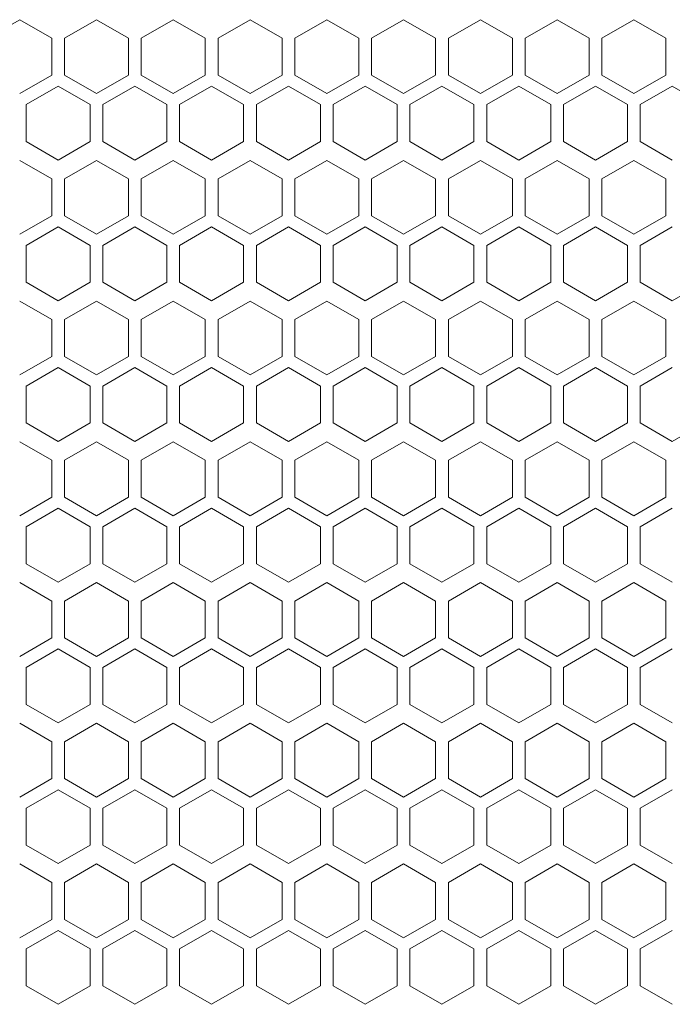
# Model space of a CAD drawing. Units: millimetres. Extents: x -484 to 2639, y -2353 to 1186.
# Drawn here: x -22 to 80, y -579 to -425 of the extents above; entities that cross this region are included whole.
import ezdxf

# ---------------------------------------------------------------- set-up
doc = ezdxf.new("R2010")
doc.units = ezdxf.units.MM

# ---------------------------------------------------------------- blocks, each defined once
blk = doc.blocks.new('A$C73F02AED')
at = {"color": 0, "linetype": 'Continuous', "lineweight": 0, "extrusion": (0, 1, 4.44089e-16)}
for p, q in [((-596.98, -623.74), (-601.98, -626.63)), ((-591.98, -626.63), (-596.98, -623.74)), ((-584.98, -623.74), (-589.98, -626.63)), ((-579.98, -626.63), (-584.98, -623.74)), ((-572.98, -623.74), (-577.98, -626.63)), ((-567.98, -626.63), (-572.98, -623.74)), ((-560.98, -623.74), (-565.98, -626.63)), ((-555.98, -626.63), (-560.98, -623.74)), ((-548.98, -623.74), (-553.98, -626.63)), ((-543.98, -626.63), (-548.98, -623.74)), ((-536.98, -623.74), (-541.98, -626.63)), ((-531.98, -626.63), (-536.98, -623.74)), ((-524.98, -623.74), (-529.98, -626.63)), ((-519.98, -626.63), (-524.98, -623.74)), ((-512.98, -623.74), (-517.98, -626.63)), ((-507.98, -626.63), (-512.98, -623.74)), ((-500.98, -623.74), (-505.98, -626.63)), ((-495.98, -626.63), (-500.98, -623.74)), ((-591.98, -626.63), (-591.98, -632.4)), ((-589.98, -632.4), (-589.98, -626.63)), ((-579.98, -626.63), (-579.98, -632.4)), ((-577.98, -632.4), (-577.98, -626.63)), ((-567.98, -626.63), (-567.98, -632.4)), ((-565.98, -632.4), (-565.98, -626.63)), ((-555.98, -626.63), (-555.98, -632.4)), ((-553.98, -632.4), (-553.98, -626.63)), ((-543.98, -626.63), (-543.98, -632.4)), ((-541.98, -632.4), (-541.98, -626.63)), ((-531.98, -626.63), (-531.98, -632.4)), ((-529.98, -632.4), (-529.98, -626.63)), ((-519.98, -626.63), (-519.98, -632.4)), ((-517.98, -632.4), (-517.98, -626.63)), ((-507.98, -626.63), (-507.98, -632.4)), ((-505.98, -632.4), (-505.98, -626.63)), ((-495.98, -626.63), (-495.98, -632.4)), ((-596.98, -635.29), (-591.98, -632.4)), ((-589.98, -632.4), (-584.98, -635.29)), ((-584.98, -635.29), (-579.98, -632.4)), ((-577.98, -632.4), (-572.98, -635.29)), ((-572.98, -635.29), (-567.98, -632.4)), ((-565.98, -632.4), (-560.98, -635.29)), ((-560.98, -635.29), (-555.98, -632.4)), ((-553.98, -632.4), (-548.98, -635.29)), ((-548.98, -635.29), (-543.98, -632.4)), ((-541.98, -632.4), (-536.98, -635.29)), ((-536.98, -635.29), (-531.98, -632.4)), ((-529.98, -632.4), (-524.98, -635.29)), ((-524.98, -635.29), (-519.98, -632.4)), ((-517.98, -632.4), (-512.98, -635.29)), ((-512.98, -635.29), (-507.98, -632.4)), ((-505.98, -632.4), (-500.98, -635.29)), ((-500.98, -635.29), (-495.98, -632.4)), ((-590.98, -634.13), (-595.98, -637.02)), ((-585.98, -637.02), (-590.98, -634.13)), ((-578.98, -634.13), (-583.98, -637.02)), ((-573.98, -637.02), (-578.98, -634.13)), ((-566.98, -634.13), (-571.98, -637.02)), ((-561.98, -637.02), (-566.98, -634.13)), ((-554.98, -634.13), (-559.98, -637.02)), ((-549.98, -637.02), (-554.98, -634.13)), ((-542.98, -634.13), (-547.98, -637.02)), ((-537.98, -637.02), (-542.98, -634.13)), ((-530.98, -634.13), (-535.98, -637.02)), ((-525.98, -637.02), (-530.98, -634.13)), ((-518.98, -634.13), (-523.98, -637.02)), ((-513.98, -637.02), (-518.98, -634.13)), ((-506.98, -634.13), (-511.98, -637.02)), ((-501.98, -637.02), (-506.98, -634.13)), ((-494.98, -634.13), (-499.98, -637.02)), ((-489.98, -637.02), (-494.98, -634.13)), ((-595.98, -642.79), (-595.98, -637.02)), ((-585.98, -637.02), (-585.98, -642.79)), ((-583.98, -642.79), (-583.98, -637.02)), ((-573.98, -637.02), (-573.98, -642.79)), ((-571.98, -642.79), (-571.98, -637.02)), ((-561.98, -637.02), (-561.98, -642.79)), ((-559.98, -642.79), (-559.98, -637.02)), ((-549.98, -637.02), (-549.98, -642.79)), ((-547.98, -642.79), (-547.98, -637.02)), ((-537.98, -637.02), (-537.98, -642.79)), ((-535.98, -642.79), (-535.98, -637.02)), ((-525.98, -637.02), (-525.98, -642.79)), ((-523.98, -642.79), (-523.98, -637.02)), ((-513.98, -637.02), (-513.98, -642.79)), ((-511.98, -642.79), (-511.98, -637.02)), ((-501.98, -637.02), (-501.98, -642.79)), ((-499.98, -642.79), (-499.98, -637.02)), ((-595.98, -642.79), (-590.98, -645.68)), ((-590.98, -645.68), (-585.98, -642.79)), ((-583.98, -642.79), (-578.98, -645.68)), ((-578.98, -645.68), (-573.98, -642.79)), ((-571.98, -642.79), (-566.98, -645.68)), ((-566.98, -645.68), (-561.98, -642.79)), ((-559.98, -642.79), (-554.98, -645.68)), ((-554.98, -645.68), (-549.98, -642.79)), ((-547.98, -642.79), (-542.98, -645.68)), ((-542.98, -645.68), (-537.98, -642.79)), ((-535.98, -642.79), (-530.98, -645.68)), ((-530.98, -645.68), (-525.98, -642.79)), ((-523.98, -642.79), (-518.98, -645.68)), ((-518.98, -645.68), (-513.98, -642.79)), ((-511.98, -642.79), (-506.98, -645.68)), ((-506.98, -645.68), (-501.98, -642.79)), ((-499.98, -642.79), (-494.98, -645.68)), ((-591.98, -648.63), (-596.98, -645.74)), ((-584.98, -645.74), (-589.98, -648.63)), ((-579.98, -648.63), (-584.98, -645.74)), ((-572.98, -645.74), (-577.98, -648.63)), ((-567.98, -648.63), (-572.98, -645.74)), ((-560.98, -645.74), (-565.98, -648.63)), ((-555.98, -648.63), (-560.98, -645.74)), ((-548.98, -645.74), (-553.98, -648.63)), ((-543.98, -648.63), (-548.98, -645.74)), ((-536.98, -645.74), (-541.98, -648.63)), ((-531.98, -648.63), (-536.98, -645.74)), ((-524.98, -645.74), (-529.98, -648.63)), ((-519.98, -648.63), (-524.98, -645.74)), ((-512.98, -645.74), (-517.98, -648.63)), ((-507.98, -648.63), (-512.98, -645.74)), ((-500.98, -645.74), (-505.98, -648.63)), ((-495.98, -648.63), (-500.98, -645.74)), ((-591.98, -648.63), (-591.98, -654.4)), ((-589.98, -654.4), (-589.98, -648.63)), ((-579.98, -648.63), (-579.98, -654.4)), ((-577.98, -654.4), (-577.98, -648.63)), ((-567.98, -648.63), (-567.98, -654.4)), ((-565.98, -654.4), (-565.98, -648.63)), ((-555.98, -648.63), (-555.98, -654.4)), ((-553.98, -654.4), (-553.98, -648.63)), ((-543.98, -648.63), (-543.98, -654.4)), ((-541.98, -654.4), (-541.98, -648.63)), ((-531.98, -648.63), (-531.98, -654.4)), ((-529.98, -654.4), (-529.98, -648.63)), ((-519.98, -648.63), (-519.98, -654.4)), ((-517.98, -654.4), (-517.98, -648.63)), ((-507.98, -648.63), (-507.98, -654.4)), ((-505.98, -654.4), (-505.98, -648.63)), ((-495.98, -648.63), (-495.98, -654.4)), ((-596.98, -657.29), (-591.98, -654.4)), ((-589.98, -654.4), (-584.98, -657.29)), ((-584.98, -657.29), (-579.98, -654.4)), ((-577.98, -654.4), (-572.98, -657.29)), ((-572.98, -657.29), (-567.98, -654.4)), ((-565.98, -654.4), (-560.98, -657.29)), ((-560.98, -657.29), (-555.98, -654.4)), ((-553.98, -654.4), (-548.98, -657.29)), ((-548.98, -657.29), (-543.98, -654.4)), ((-541.98, -654.4), (-536.98, -657.29)), ((-536.98, -657.29), (-531.98, -654.4)), ((-529.98, -654.4), (-524.98, -657.29)), ((-524.98, -657.29), (-519.98, -654.4)), ((-517.98, -654.4), (-512.98, -657.29)), ((-512.98, -657.29), (-507.98, -654.4)), ((-505.98, -654.4), (-500.98, -657.29)), ((-500.98, -657.29), (-495.98, -654.4)), ((-590.98, -656.13), (-595.98, -659.02)), ((-585.98, -659.02), (-590.98, -656.13)), ((-578.98, -656.13), (-583.98, -659.02)), ((-573.98, -659.02), (-578.98, -656.13)), ((-566.98, -656.13), (-571.98, -659.02)), ((-561.98, -659.02), (-566.98, -656.13)), ((-554.98, -656.13), (-559.98, -659.02)), ((-549.98, -659.02), (-554.98, -656.13)), ((-542.98, -656.13), (-547.98, -659.02)), ((-537.98, -659.02), (-542.98, -656.13)), ((-530.98, -656.13), (-535.98, -659.02)), ((-525.98, -659.02), (-530.98, -656.13)), ((-518.98, -656.13), (-523.98, -659.02)), ((-513.98, -659.02), (-518.98, -656.13)), ((-506.98, -656.13), (-511.98, -659.02)), ((-501.98, -659.02), (-506.98, -656.13)), ((-494.98, -656.13), (-499.98, -659.02)), ((-595.98, -664.79), (-595.98, -659.02)), ((-585.98, -659.02), (-585.98, -664.79)), ((-583.98, -664.79), (-583.98, -659.02)), ((-573.98, -659.02), (-573.98, -664.79)), ((-571.98, -664.79), (-571.98, -659.02)), ((-561.98, -659.02), (-561.98, -664.79)), ((-559.98, -664.79), (-559.98, -659.02)), ((-549.98, -659.02), (-549.98, -664.79)), ((-547.98, -664.79), (-547.98, -659.02)), ((-537.98, -659.02), (-537.98, -664.79)), ((-535.98, -664.79), (-535.98, -659.02)), ((-525.98, -659.02), (-525.98, -664.79)), ((-523.98, -664.79), (-523.98, -659.02)), ((-513.98, -659.02), (-513.98, -664.79)), ((-511.98, -664.79), (-511.98, -659.02)), ((-501.98, -659.02), (-501.98, -664.79)), ((-499.98, -664.79), (-499.98, -659.02)), ((-595.98, -664.79), (-590.98, -667.68)), ((-590.98, -667.68), (-585.98, -664.79)), ((-583.98, -664.79), (-578.98, -667.68)), ((-578.98, -667.68), (-573.98, -664.79)), ((-571.98, -664.79), (-566.98, -667.68)), ((-566.98, -667.68), (-561.98, -664.79)), ((-559.98, -664.79), (-554.98, -667.68)), ((-554.98, -667.68), (-549.98, -664.79)), ((-547.98, -664.79), (-542.98, -667.68)), ((-542.98, -667.68), (-537.98, -664.79)), ((-535.98, -664.79), (-530.98, -667.68)), ((-530.98, -667.68), (-525.98, -664.79)), ((-523.98, -664.79), (-518.98, -667.68)), ((-518.98, -667.68), (-513.98, -664.79)), ((-511.98, -664.79), (-506.98, -667.68)), ((-506.98, -667.68), (-501.98, -664.79)), ((-499.98, -664.79), (-494.98, -667.68)), ((-494.98, -667.68), (-489.98, -664.79)), ((-591.98, -670.63), (-596.98, -667.74)), ((-584.98, -667.74), (-589.98, -670.63)), ((-579.98, -670.63), (-584.98, -667.74)), ((-572.98, -667.74), (-577.98, -670.63)), ((-567.98, -670.63), (-572.98, -667.74)), ((-560.98, -667.74), (-565.98, -670.63)), ((-555.98, -670.63), (-560.98, -667.74)), ((-548.98, -667.74), (-553.98, -670.63)), ((-543.98, -670.63), (-548.98, -667.74)), ((-536.98, -667.74), (-541.98, -670.63)), ((-531.98, -670.63), (-536.98, -667.74)), ((-524.98, -667.74), (-529.98, -670.63)), ((-519.98, -670.63), (-524.98, -667.74)), ((-512.98, -667.74), (-517.98, -670.63)), ((-507.98, -670.63), (-512.98, -667.74)), ((-500.98, -667.74), (-505.98, -670.63)), ((-495.98, -670.63), (-500.98, -667.74)), ((-591.98, -670.63), (-591.98, -676.4)), ((-589.98, -676.4), (-589.98, -670.63)), ((-579.98, -670.63), (-579.98, -676.4)), ((-577.98, -676.4), (-577.98, -670.63)), ((-567.98, -670.63), (-567.98, -676.4)), ((-565.98, -676.4), (-565.98, -670.63)), ((-555.98, -670.63), (-555.98, -676.4)), ((-553.98, -676.4), (-553.98, -670.63)), ((-543.98, -670.63), (-543.98, -676.4)), ((-541.98, -676.4), (-541.98, -670.63)), ((-531.98, -670.63), (-531.98, -676.4)), ((-529.98, -676.4), (-529.98, -670.63)), ((-519.98, -670.63), (-519.98, -676.4)), ((-517.98, -676.4), (-517.98, -670.63)), ((-507.98, -670.63), (-507.98, -676.4)), ((-505.98, -676.4), (-505.98, -670.63)), ((-495.98, -670.63), (-495.98, -676.4)), ((-596.98, -679.29), (-591.98, -676.4)), ((-589.98, -676.4), (-584.98, -679.29)), ((-584.98, -679.29), (-579.98, -676.4)), ((-577.98, -676.4), (-572.98, -679.29)), ((-572.98, -679.29), (-567.98, -676.4)), ((-565.98, -676.4), (-560.98, -679.29)), ((-560.98, -679.29), (-555.98, -676.4)), ((-553.98, -676.4), (-548.98, -679.29)), ((-548.98, -679.29), (-543.98, -676.4)), ((-541.98, -676.4), (-536.98, -679.29)), ((-536.98, -679.29), (-531.98, -676.4)), ((-529.98, -676.4), (-524.98, -679.29)), ((-524.98, -679.29), (-519.98, -676.4)), ((-517.98, -676.4), (-512.98, -679.29)), ((-512.98, -679.29), (-507.98, -676.4)), ((-505.98, -676.4), (-500.98, -679.29)), ((-500.98, -679.29), (-495.98, -676.4)), ((-590.98, -678.13), (-595.98, -681.02)), ((-585.98, -681.02), (-590.98, -678.13)), ((-578.98, -678.13), (-583.98, -681.02)), ((-573.98, -681.02), (-578.98, -678.13)), ((-566.98, -678.13), (-571.98, -681.02)), ((-561.98, -681.02), (-566.98, -678.13)), ((-554.98, -678.13), (-559.98, -681.02)), ((-549.98, -681.02), (-554.98, -678.13)), ((-542.98, -678.13), (-547.98, -681.02)), ((-537.98, -681.02), (-542.98, -678.13)), ((-530.98, -678.13), (-535.98, -681.02)), ((-525.98, -681.02), (-530.98, -678.13)), ((-518.98, -678.13), (-523.98, -681.02)), ((-513.98, -681.02), (-518.98, -678.13)), ((-506.98, -678.13), (-511.98, -681.02)), ((-501.98, -681.02), (-506.98, -678.13)), ((-494.98, -678.13), (-499.98, -681.02)), ((-595.98, -686.79), (-595.98, -681.02)), ((-585.98, -681.02), (-585.98, -686.79)), ((-583.98, -686.79), (-583.98, -681.02)), ((-573.98, -681.02), (-573.98, -686.79)), ((-571.98, -686.79), (-571.98, -681.02)), ((-561.98, -681.02), (-561.98, -686.79)), ((-559.98, -686.79), (-559.98, -681.02)), ((-549.98, -681.02), (-549.98, -686.79)), ((-547.98, -686.79), (-547.98, -681.02)), ((-537.98, -681.02), (-537.98, -686.79)), ((-535.98, -686.79), (-535.98, -681.02)), ((-525.98, -681.02), (-525.98, -686.79)), ((-523.98, -686.79), (-523.98, -681.02)), ((-513.98, -681.02), (-513.98, -686.79)), ((-511.98, -686.79), (-511.98, -681.02)), ((-501.98, -681.02), (-501.98, -686.79)), ((-499.98, -686.79), (-499.98, -681.02)), ((-595.98, -686.79), (-590.98, -689.68)), ((-590.98, -689.68), (-585.98, -686.79)), ((-583.98, -686.79), (-578.98, -689.68)), ((-578.98, -689.68), (-573.98, -686.79)), ((-571.98, -686.79), (-566.98, -689.68)), ((-566.98, -689.68), (-561.98, -686.79)), ((-559.98, -686.79), (-554.98, -689.68)), ((-554.98, -689.68), (-549.98, -686.79)), ((-547.98, -686.79), (-542.98, -689.68)), ((-542.98, -689.68), (-537.98, -686.79)), ((-535.98, -686.79), (-530.98, -689.68)), ((-530.98, -689.68), (-525.98, -686.79)), ((-523.98, -686.79), (-518.98, -689.68)), ((-518.98, -689.68), (-513.98, -686.79)), ((-511.98, -686.79), (-506.98, -689.68)), ((-506.98, -689.68), (-501.98, -686.79)), ((-499.98, -686.79), (-494.98, -689.68)), ((-494.98, -689.68), (-489.98, -686.79)), ((-591.98, -692.63), (-596.98, -689.74)), ((-584.98, -689.74), (-589.98, -692.63)), ((-579.98, -692.63), (-584.98, -689.74)), ((-572.98, -689.74), (-577.98, -692.63)), ((-567.98, -692.63), (-572.98, -689.74)), ((-560.98, -689.74), (-565.98, -692.63)), ((-555.98, -692.63), (-560.98, -689.74)), ((-548.98, -689.74), (-553.98, -692.63)), ((-543.98, -692.63), (-548.98, -689.74)), ((-536.98, -689.74), (-541.98, -692.63)), ((-531.98, -692.63), (-536.98, -689.74)), ((-524.98, -689.74), (-529.98, -692.63)), ((-519.98, -692.63), (-524.98, -689.74)), ((-512.98, -689.74), (-517.98, -692.63)), ((-507.98, -692.63), (-512.98, -689.74)), ((-500.98, -689.74), (-505.98, -692.63)), ((-495.98, -692.63), (-500.98, -689.74)), ((-591.98, -692.63), (-591.98, -698.4)), ((-589.98, -698.4), (-589.98, -692.63)), ((-579.98, -692.63), (-579.98, -698.4)), ((-577.98, -698.4), (-577.98, -692.63)), ((-567.98, -692.63), (-567.98, -698.4)), ((-565.98, -698.4), (-565.98, -692.63)), ((-555.98, -692.63), (-555.98, -698.4)), ((-553.98, -698.4), (-553.98, -692.63)), ((-543.98, -692.63), (-543.98, -698.4)), ((-541.98, -698.4), (-541.98, -692.63)), ((-531.98, -692.63), (-531.98, -698.4)), ((-529.98, -698.4), (-529.98, -692.63)), ((-519.98, -692.63), (-519.98, -698.4)), ((-517.98, -698.4), (-517.98, -692.63)), ((-507.98, -692.63), (-507.98, -698.4)), ((-505.98, -698.4), (-505.98, -692.63)), ((-495.98, -692.63), (-495.98, -698.4)), ((-596.98, -701.29), (-591.98, -698.4)), ((-589.98, -698.4), (-584.98, -701.29)), ((-584.98, -701.29), (-579.98, -698.4)), ((-577.98, -698.4), (-572.98, -701.29)), ((-572.98, -701.29), (-567.98, -698.4)), ((-565.98, -698.4), (-560.98, -701.29)), ((-560.98, -701.29), (-555.98, -698.4)), ((-553.98, -698.4), (-548.98, -701.29)), ((-548.98, -701.29), (-543.98, -698.4)), ((-541.98, -698.4), (-536.98, -701.29)), ((-536.98, -701.29), (-531.98, -698.4)), ((-529.98, -698.4), (-524.98, -701.29)), ((-524.98, -701.29), (-519.98, -698.4)), ((-517.98, -698.4), (-512.98, -701.29)), ((-512.98, -701.29), (-507.98, -698.4)), ((-505.98, -698.4), (-500.98, -701.29)), ((-500.98, -701.29), (-495.98, -698.4)), ((-590.98, -700.13), (-595.98, -703.02)), ((-585.98, -703.02), (-590.98, -700.13)), ((-578.98, -700.13), (-583.98, -703.02)), ((-573.98, -703.02), (-578.98, -700.13)), ((-566.98, -700.13), (-571.98, -703.02)), ((-561.98, -703.02), (-566.98, -700.13)), ((-554.98, -700.13), (-559.98, -703.02)), ((-549.98, -703.02), (-554.98, -700.13)), ((-542.98, -700.13), (-547.98, -703.02)), ((-537.98, -703.02), (-542.98, -700.13)), ((-530.98, -700.13), (-535.98, -703.02)), ((-525.98, -703.02), (-530.98, -700.13)), ((-518.98, -700.13), (-523.98, -703.02)), ((-513.98, -703.02), (-518.98, -700.13)), ((-506.98, -700.13), (-511.98, -703.02)), ((-501.98, -703.02), (-506.98, -700.13)), ((-494.98, -700.13), (-499.98, -703.02)), ((-595.98, -708.79), (-595.98, -703.02)), ((-585.98, -703.02), (-585.98, -708.79)), ((-583.98, -708.79), (-583.98, -703.02)), ((-573.98, -703.02), (-573.98, -708.79)), ((-571.98, -708.79), (-571.98, -703.02)), ((-561.98, -703.02), (-561.98, -708.79)), ((-559.98, -708.79), (-559.98, -703.02)), ((-549.98, -703.02), (-549.98, -708.79)), ((-547.98, -708.79), (-547.98, -703.02)), ((-537.98, -703.02), (-537.98, -708.79)), ((-535.98, -708.79), (-535.98, -703.02)), ((-525.98, -703.02), (-525.98, -708.79)), ((-523.98, -708.79), (-523.98, -703.02)), ((-513.98, -703.02), (-513.98, -708.79)), ((-511.98, -708.79), (-511.98, -703.02)), ((-501.98, -703.02), (-501.98, -708.79)), ((-499.98, -708.79), (-499.98, -703.02)), ((-595.98, -708.79), (-590.98, -711.68)), ((-590.98, -711.68), (-585.98, -708.79)), ((-583.98, -708.79), (-578.98, -711.68)), ((-578.98, -711.68), (-573.98, -708.79)), ((-571.98, -708.79), (-566.98, -711.68)), ((-566.98, -711.68), (-561.98, -708.79)), ((-559.98, -708.79), (-554.98, -711.68)), ((-554.98, -711.68), (-549.98, -708.79)), ((-547.98, -708.79), (-542.98, -711.68)), ((-542.98, -711.68), (-537.98, -708.79)), ((-535.98, -708.79), (-530.98, -711.68)), ((-530.98, -711.68), (-525.98, -708.79)), ((-523.98, -708.79), (-518.98, -711.68)), ((-518.98, -711.68), (-513.98, -708.79)), ((-511.98, -708.79), (-506.98, -711.68)), ((-506.98, -711.68), (-501.98, -708.79)), ((-499.98, -708.79), (-494.98, -711.68)), ((-591.98, -714.63), (-596.98, -711.74)), ((-584.98, -711.74), (-589.98, -714.63)), ((-579.98, -714.63), (-584.98, -711.74)), ((-572.98, -711.74), (-577.98, -714.63)), ((-567.98, -714.63), (-572.98, -711.74)), ((-560.98, -711.74), (-565.98, -714.63)), ((-555.98, -714.63), (-560.98, -711.74)), ((-548.98, -711.74), (-553.98, -714.63)), ((-543.98, -714.63), (-548.98, -711.74)), ((-536.98, -711.74), (-541.98, -714.63)), ((-531.98, -714.63), (-536.98, -711.74)), ((-524.98, -711.74), (-529.98, -714.63)), ((-519.98, -714.63), (-524.98, -711.74)), ((-512.98, -711.74), (-517.98, -714.63)), ((-507.98, -714.63), (-512.98, -711.74)), ((-500.98, -711.74), (-505.98, -714.63)), ((-495.98, -714.63), (-500.98, -711.74)), ((-591.98, -714.63), (-591.98, -720.4)), ((-589.98, -720.4), (-589.98, -714.63)), ((-579.98, -714.63), (-579.98, -720.4)), ((-577.98, -720.4), (-577.98, -714.63)), ((-567.98, -714.63), (-567.98, -720.4)), ((-565.98, -720.4), (-565.98, -714.63)), ((-555.98, -714.63), (-555.98, -720.4)), ((-553.98, -720.4), (-553.98, -714.63)), ((-543.98, -714.63), (-543.98, -720.4)), ((-541.98, -720.4), (-541.98, -714.63)), ((-531.98, -714.63), (-531.98, -720.4)), ((-529.98, -720.4), (-529.98, -714.63)), ((-519.98, -714.63), (-519.98, -720.4)), ((-517.98, -720.4), (-517.98, -714.63)), ((-507.98, -714.63), (-507.98, -720.4)), ((-505.98, -720.4), (-505.98, -714.63)), ((-495.98, -714.63), (-495.98, -720.4)), ((-596.98, -723.29), (-591.98, -720.4)), ((-589.98, -720.4), (-584.98, -723.29)), ((-584.98, -723.29), (-579.98, -720.4)), ((-577.98, -720.4), (-572.98, -723.29)), ((-572.98, -723.29), (-567.98, -720.4)), ((-565.98, -720.4), (-560.98, -723.29)), ((-560.98, -723.29), (-555.98, -720.4)), ((-553.98, -720.4), (-548.98, -723.29)), ((-548.98, -723.29), (-543.98, -720.4)), ((-541.98, -720.4), (-536.98, -723.29)), ((-536.98, -723.29), (-531.98, -720.4)), ((-529.98, -720.4), (-524.98, -723.29)), ((-524.98, -723.29), (-519.98, -720.4)), ((-517.98, -720.4), (-512.98, -723.29)), ((-512.98, -723.29), (-507.98, -720.4)), ((-505.98, -720.4), (-500.98, -723.29)), ((-500.98, -723.29), (-495.98, -720.4)), ((-590.98, -722.13), (-595.98, -725.02)), ((-585.98, -725.02), (-590.98, -722.13)), ((-578.98, -722.13), (-583.98, -725.02)), ((-573.98, -725.02), (-578.98, -722.13)), ((-566.98, -722.13), (-571.98, -725.02)), ((-561.98, -725.02), (-566.98, -722.13)), ((-554.98, -722.13), (-559.98, -725.02)), ((-549.98, -725.02), (-554.98, -722.13)), ((-542.98, -722.13), (-547.98, -725.02)), ((-537.98, -725.02), (-542.98, -722.13)), ((-530.98, -722.13), (-535.98, -725.02)), ((-525.98, -725.02), (-530.98, -722.13)), ((-518.98, -722.13), (-523.98, -725.02)), ((-513.98, -725.02), (-518.98, -722.13)), ((-506.98, -722.13), (-511.98, -725.02)), ((-501.98, -725.02), (-506.98, -722.13)), ((-494.98, -722.13), (-499.98, -725.02)), ((-595.98, -730.79), (-595.98, -725.02)), ((-585.98, -725.02), (-585.98, -730.79)), ((-583.98, -730.79), (-583.98, -725.02)), ((-573.98, -725.02), (-573.98, -730.79)), ((-571.98, -730.79), (-571.98, -725.02)), ((-561.98, -725.02), (-561.98, -730.79)), ((-559.98, -730.79), (-559.98, -725.02)), ((-549.98, -725.02), (-549.98, -730.79)), ((-547.98, -730.79), (-547.98, -725.02)), ((-537.98, -725.02), (-537.98, -730.79)), ((-535.98, -730.79), (-535.98, -725.02)), ((-525.98, -725.02), (-525.98, -730.79)), ((-523.98, -730.79), (-523.98, -725.02)), ((-513.98, -725.02), (-513.98, -730.79)), ((-511.98, -730.79), (-511.98, -725.02)), ((-501.98, -725.02), (-501.98, -730.79)), ((-499.98, -730.79), (-499.98, -725.02)), ((-595.98, -730.79), (-590.98, -733.68)), ((-590.98, -733.68), (-585.98, -730.79)), ((-583.98, -730.79), (-578.98, -733.68)), ((-578.98, -733.68), (-573.98, -730.79)), ((-571.98, -730.79), (-566.98, -733.68)), ((-566.98, -733.68), (-561.98, -730.79)), ((-559.98, -730.79), (-554.98, -733.68)), ((-554.98, -733.68), (-549.98, -730.79)), ((-547.98, -730.79), (-542.98, -733.68)), ((-542.98, -733.68), (-537.98, -730.79)), ((-535.98, -730.79), (-530.98, -733.68)), ((-530.98, -733.68), (-525.98, -730.79)), ((-523.98, -730.79), (-518.98, -733.68)), ((-518.98, -733.68), (-513.98, -730.79)), ((-511.98, -730.79), (-506.98, -733.68)), ((-506.98, -733.68), (-501.98, -730.79)), ((-499.98, -730.79), (-494.98, -733.68)), ((-591.98, -736.63), (-596.98, -733.74)), ((-584.98, -733.74), (-589.98, -736.63)), ((-579.98, -736.63), (-584.98, -733.74)), ((-572.98, -733.74), (-577.98, -736.63)), ((-567.98, -736.63), (-572.98, -733.74)), ((-560.98, -733.74), (-565.98, -736.63)), ((-555.98, -736.63), (-560.98, -733.74)), ((-548.98, -733.74), (-553.98, -736.63)), ((-543.98, -736.63), (-548.98, -733.74)), ((-536.98, -733.74), (-541.98, -736.63)), ((-531.98, -736.63), (-536.98, -733.74)), ((-524.98, -733.74), (-529.98, -736.63)), ((-519.98, -736.63), (-524.98, -733.74)), ((-512.98, -733.74), (-517.98, -736.63)), ((-507.98, -736.63), (-512.98, -733.74)), ((-500.98, -733.74), (-505.98, -736.63)), ((-495.98, -736.63), (-500.98, -733.74)), ((-591.98, -736.63), (-591.98, -742.4)), ((-589.98, -742.4), (-589.98, -736.63)), ((-579.98, -736.63), (-579.98, -742.4)), ((-577.98, -742.4), (-577.98, -736.63)), ((-567.98, -736.63), (-567.98, -742.4)), ((-565.98, -742.4), (-565.98, -736.63)), ((-555.98, -736.63), (-555.98, -742.4)), ((-553.98, -742.4), (-553.98, -736.63)), ((-543.98, -736.63), (-543.98, -742.4)), ((-541.98, -742.4), (-541.98, -736.63)), ((-531.98, -736.63), (-531.98, -742.4)), ((-529.98, -742.4), (-529.98, -736.63)), ((-519.98, -736.63), (-519.98, -742.4)), ((-517.98, -742.4), (-517.98, -736.63)), ((-507.98, -736.63), (-507.98, -742.4)), ((-505.98, -742.4), (-505.98, -736.63)), ((-495.98, -736.63), (-495.98, -742.4)), ((-596.98, -745.29), (-591.98, -742.4)), ((-589.98, -742.4), (-584.98, -745.29)), ((-584.98, -745.29), (-579.98, -742.4)), ((-577.98, -742.4), (-572.98, -745.29)), ((-572.98, -745.29), (-567.98, -742.4)), ((-565.98, -742.4), (-560.98, -745.29)), ((-560.98, -745.29), (-555.98, -742.4)), ((-553.98, -742.4), (-548.98, -745.29)), ((-548.98, -745.29), (-543.98, -742.4)), ((-541.98, -742.4), (-536.98, -745.29)), ((-536.98, -745.29), (-531.98, -742.4)), ((-529.98, -742.4), (-524.98, -745.29)), ((-524.98, -745.29), (-519.98, -742.4)), ((-517.98, -742.4), (-512.98, -745.29)), ((-512.98, -745.29), (-507.98, -742.4)), ((-505.98, -742.4), (-500.98, -745.29)), ((-500.98, -745.29), (-495.98, -742.4)), ((-590.98, -744.13), (-595.98, -747.02)), ((-585.98, -747.02), (-590.98, -744.13)), ((-578.98, -744.13), (-583.98, -747.02)), ((-573.98, -747.02), (-578.98, -744.13)), ((-566.98, -744.13), (-571.98, -747.02)), ((-561.98, -747.02), (-566.98, -744.13)), ((-554.98, -744.13), (-559.98, -747.02)), ((-549.98, -747.02), (-554.98, -744.13)), ((-542.98, -744.13), (-547.98, -747.02)), ((-537.98, -747.02), (-542.98, -744.13)), ((-530.98, -744.13), (-535.98, -747.02)), ((-525.98, -747.02), (-530.98, -744.13)), ((-518.98, -744.13), (-523.98, -747.02)), ((-513.98, -747.02), (-518.98, -744.13)), ((-506.98, -744.13), (-511.98, -747.02)), ((-501.98, -747.02), (-506.98, -744.13)), ((-494.98, -744.13), (-499.98, -747.02)), ((-595.98, -752.79), (-595.98, -747.02)), ((-585.98, -747.02), (-585.98, -752.79)), ((-583.98, -752.79), (-583.98, -747.02)), ((-573.98, -747.02), (-573.98, -752.79)), ((-571.98, -752.79), (-571.98, -747.02)), ((-561.98, -747.02), (-561.98, -752.79)), ((-559.98, -752.79), (-559.98, -747.02)), ((-549.98, -747.02), (-549.98, -752.79)), ((-547.98, -752.79), (-547.98, -747.02)), ((-537.98, -747.02), (-537.98, -752.79)), ((-535.98, -752.79), (-535.98, -747.02)), ((-525.98, -747.02), (-525.98, -752.79)), ((-523.98, -752.79), (-523.98, -747.02)), ((-513.98, -747.02), (-513.98, -752.79)), ((-511.98, -752.79), (-511.98, -747.02)), ((-501.98, -747.02), (-501.98, -752.79)), ((-499.98, -752.79), (-499.98, -747.02)), ((-595.98, -752.79), (-590.98, -755.68)), ((-590.98, -755.68), (-585.98, -752.79)), ((-583.98, -752.79), (-578.98, -755.68)), ((-578.98, -755.68), (-573.98, -752.79)), ((-571.98, -752.79), (-566.98, -755.68)), ((-566.98, -755.68), (-561.98, -752.79)), ((-559.98, -752.79), (-554.98, -755.68)), ((-554.98, -755.68), (-549.98, -752.79)), ((-547.98, -752.79), (-542.98, -755.68)), ((-542.98, -755.68), (-537.98, -752.79)), ((-535.98, -752.79), (-530.98, -755.68)), ((-530.98, -755.68), (-525.98, -752.79)), ((-523.98, -752.79), (-518.98, -755.68)), ((-518.98, -755.68), (-513.98, -752.79)), ((-511.98, -752.79), (-506.98, -755.68)), ((-506.98, -755.68), (-501.98, -752.79)), ((-499.98, -752.79), (-494.98, -755.68)), ((-591.98, -758.63), (-596.98, -755.74)), ((-584.98, -755.74), (-589.98, -758.63)), ((-579.98, -758.63), (-584.98, -755.74)), ((-572.98, -755.74), (-577.98, -758.63)), ((-567.98, -758.63), (-572.98, -755.74)), ((-560.98, -755.74), (-565.98, -758.63)), ((-555.98, -758.63), (-560.98, -755.74)), ((-548.98, -755.74), (-553.98, -758.63)), ((-543.98, -758.63), (-548.98, -755.74)), ((-536.98, -755.74), (-541.98, -758.63)), ((-531.98, -758.63), (-536.98, -755.74)), ((-524.98, -755.74), (-529.98, -758.63)), ((-519.98, -758.63), (-524.98, -755.74)), ((-512.98, -755.74), (-517.98, -758.63)), ((-507.98, -758.63), (-512.98, -755.74)), ((-500.98, -755.74), (-505.98, -758.63)), ((-495.98, -758.63), (-500.98, -755.74)), ((-591.98, -758.63), (-591.98, -764.4)), ((-589.98, -764.4), (-589.98, -758.63)), ((-579.98, -758.63), (-579.98, -764.4)), ((-577.98, -764.4), (-577.98, -758.63)), ((-567.98, -758.63), (-567.98, -764.4)), ((-565.98, -764.4), (-565.98, -758.63)), ((-555.98, -758.63), (-555.98, -764.4)), ((-553.98, -764.4), (-553.98, -758.63)), ((-543.98, -758.63), (-543.98, -764.4)), ((-541.98, -764.4), (-541.98, -758.63)), ((-531.98, -758.63), (-531.98, -764.4)), ((-529.98, -764.4), (-529.98, -758.63)), ((-519.98, -758.63), (-519.98, -764.4)), ((-517.98, -764.4), (-517.98, -758.63)), ((-507.98, -758.63), (-507.98, -764.4)), ((-505.98, -764.4), (-505.98, -758.63)), ((-495.98, -758.63), (-495.98, -764.4)), ((-596.98, -767.29), (-591.98, -764.4)), ((-589.98, -764.4), (-584.98, -767.29)), ((-584.98, -767.29), (-579.98, -764.4)), ((-577.98, -764.4), (-572.98, -767.29)), ((-572.98, -767.29), (-567.98, -764.4)), ((-565.98, -764.4), (-560.98, -767.29)), ((-560.98, -767.29), (-555.98, -764.4)), ((-553.98, -764.4), (-548.98, -767.29)), ((-548.98, -767.29), (-543.98, -764.4)), ((-541.98, -764.4), (-536.98, -767.29)), ((-536.98, -767.29), (-531.98, -764.4)), ((-529.98, -764.4), (-524.98, -767.29)), ((-524.98, -767.29), (-519.98, -764.4)), ((-517.98, -764.4), (-512.98, -767.29)), ((-512.98, -767.29), (-507.98, -764.4)), ((-505.98, -764.4), (-500.98, -767.29)), ((-500.98, -767.29), (-495.98, -764.4)), ((-590.98, -766.13), (-595.98, -769.02)), ((-585.98, -769.02), (-590.98, -766.13)), ((-578.98, -766.13), (-583.98, -769.02)), ((-573.98, -769.02), (-578.98, -766.13)), ((-566.98, -766.13), (-571.98, -769.02)), ((-561.98, -769.02), (-566.98, -766.13)), ((-554.98, -766.13), (-559.98, -769.02)), ((-549.98, -769.02), (-554.98, -766.13)), ((-542.98, -766.13), (-547.98, -769.02)), ((-537.98, -769.02), (-542.98, -766.13)), ((-530.98, -766.13), (-535.98, -769.02)), ((-525.98, -769.02), (-530.98, -766.13)), ((-518.98, -766.13), (-523.98, -769.02)), ((-513.98, -769.02), (-518.98, -766.13)), ((-506.98, -766.13), (-511.98, -769.02)), ((-501.98, -769.02), (-506.98, -766.13)), ((-494.98, -766.13), (-499.98, -769.02)), ((-595.98, -774.79), (-595.98, -769.02)), ((-585.98, -769.02), (-585.98, -774.79)), ((-583.98, -774.79), (-583.98, -769.02)), ((-573.98, -769.02), (-573.98, -774.79)), ((-571.98, -774.79), (-571.98, -769.02)), ((-561.98, -769.02), (-561.98, -774.79)), ((-559.98, -774.79), (-559.98, -769.02)), ((-549.98, -769.02), (-549.98, -774.79)), ((-547.98, -774.79), (-547.98, -769.02)), ((-537.98, -769.02), (-537.98, -774.79)), ((-535.98, -774.79), (-535.98, -769.02)), ((-525.98, -769.02), (-525.98, -774.79)), ((-523.98, -774.79), (-523.98, -769.02)), ((-513.98, -769.02), (-513.98, -774.79)), ((-511.98, -774.79), (-511.98, -769.02)), ((-501.98, -769.02), (-501.98, -774.79)), ((-499.98, -774.79), (-499.98, -769.02)), ((-595.98, -774.79), (-590.98, -777.68)), ((-590.98, -777.68), (-585.98, -774.79)), ((-583.98, -774.79), (-578.98, -777.68)), ((-578.98, -777.68), (-573.98, -774.79)), ((-571.98, -774.79), (-566.98, -777.68)), ((-566.98, -777.68), (-561.98, -774.79)), ((-559.98, -774.79), (-554.98, -777.68)), ((-554.98, -777.68), (-549.98, -774.79)), ((-547.98, -774.79), (-542.98, -777.68)), ((-542.98, -777.68), (-537.98, -774.79)), ((-535.98, -774.79), (-530.98, -777.68)), ((-530.98, -777.68), (-525.98, -774.79)), ((-523.98, -774.79), (-518.98, -777.68)), ((-518.98, -777.68), (-513.98, -774.79)), ((-511.98, -774.79), (-506.98, -777.68)), ((-506.98, -777.68), (-501.98, -774.79)), ((-499.98, -774.79), (-494.98, -777.68))]:
    blk.add_line(p, q, dxfattribs=at)

msp = doc.modelspace()

# ---------------------------------------------------------------- block references
msp.add_blockref('A$C73F02AED', (575.446, 198.38))

doc.saveas('drawing.dxf')
